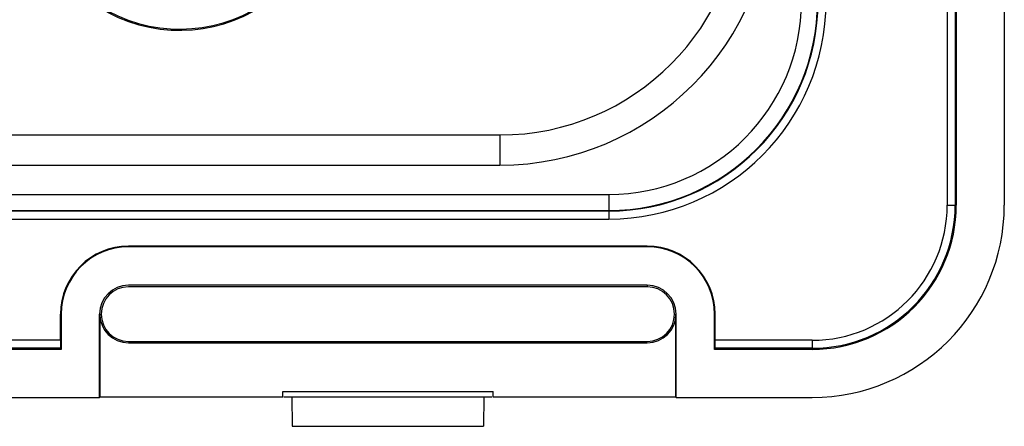
# Model space of a CAD drawing. Units: millimetres. Extents: x -41.3 to 41.2, y -42.2 to 42.1.
# Drawn here: x 10.5 to 41.2, y -42.2 to -29.6 of the extents above; entities that cross this region are included whole.
import ezdxf

# ---------------------------------------------------------------- set-up
doc = ezdxf.new("R2010")
doc.units = ezdxf.units.MM
doc.header["$LTSCALE"] = 16.335
doc.layers.get('0').update_dxf_attribs({"linetype": 'CONTINUOUS'})
for name, color, linetype in [('ASSI', 7, 'CONTINUOUS'), ('DRAFT', 7, 'CONTINUOUS'), ('RACCORDO', 7, 'CONTINUOUS'), ('SMUSSO', 7, 'CONTINUOUS')]:
    doc.layers.add(name, color=color, linetype=linetype)

msp = doc.modelspace()

# ---------------------------------------------------------------- linework, layer by layer
at = {"color": 7, "linetype": 'CONTINUOUS'}
for p, q in [((30.091, -36.619), (13.891, -36.619)), ((30.091, -36.64), (13.891, -36.64)), ((30.091, -37.84), (13.891, -37.84)), ((30.091, -37.889), (13.891, -37.889)), ((11.77, -39.557), (11.77, -38.74)), ((11.791, -38.74), (11.791, -39.84)), ((12.991, -41.34), (12.991, -38.74)), ((12.994, -38.74), (12.994, -41.336)), ((30.987, -41.336), (30.987, -38.74)), ((30.991, -41.34), (30.991, -38.74)), ((32.191, -39.84), (32.191, -38.74)), ((32.212, -39.557), (32.212, -38.74)), ((13.891, -39.591), (30.091, -39.591)), ((13.891, -39.636), (30.091, -39.636)), ((11.791, -39.84), (-11.809, -39.84)), ((11.791, -39.84), (11.774, -39.806)), ((32.191, -39.84), (32.208, -39.806)), ((35.241, -39.84), (32.191, -39.84)), ((18.707, -41.156), (25.275, -41.156)), ((18.707, -41.336), (18.707, -41.156)), ((25.275, -41.336), (25.275, -41.156)), ((-13.009, -41.34), (12.991, -41.34)), ((12.991, -41.34), (12.994, -41.336)), ((18.707, -41.336), (12.994, -41.336)), ((18.741, -41.319), (25.241, -41.319)), ((18.991, -41.319), (19.007, -42.24)), ((24.991, -41.319), (24.975, -42.24)), ((30.987, -41.336), (25.275, -41.336)), ((30.991, -41.34), (30.987, -41.336)), ((30.991, -41.34), (35.241, -41.34)), ((19.007, -42.24), (24.975, -42.24))]:
    msp.add_line(p, q, dxfattribs=at)
at = {"color": 250, "linetype": 'CONTINUOUS'}
for p, q in [((30.091, -37.84), (30.091, -37.889)), ((12.991, -38.74), (12.994, -38.74)), ((30.991, -38.74), (30.987, -38.74)), ((11.77, -39.557), (-11.788, -39.557)), ((35.241, -39.557), (32.212, -39.557)), ((11.774, -39.806), (-11.792, -39.806)), ((35.241, -39.806), (32.208, -39.806))]:
    msp.add_line(p, q, dxfattribs=at)
at = {"color": 7, "linetype": 'CONTINUOUS'}
for centre, radius, start, end in [((13.891, -38.74), 2.121, 90, 180), ((13.891, -38.74), 2.1, 90, 180), ((30.091, -38.74), 2.121, 0, 90), ((30.091, -38.74), 2.1, 0, 90), ((13.891, -38.74), 0.9, 90, 180), ((13.891, -38.74), 0.851, 90, 270), ((30.091, -38.74), 0.9, 0, 90), ((30.091, -38.74), 0.851, 270, 90), ((13.891, -38.74), 0.897, 180, 270), ((30.091, -38.74), 0.897, 270, 360)]:
    msp.add_arc(centre, radius, start, end, dxfattribs=at)
for centre, start_param, end_param in [((11.774, -39.557), -4.712389, -3.176499), ((32.208, -39.557), -3.106686, -1.570796)]:
    msp.add_ellipse(centre, major_axis=(0, 0.25), ratio=0.017455, start_param=start_param, end_param=end_param, dxfattribs=at)
at = {"layer": 'ASSI', "color": 250, "linetype": 'CONTINUOUS'}
for p, q in [((39.458, 35.16), (39.458, -35.34)), ((39.707, 35.16), (39.707, -35.34)), ((25.491, -33.15), (25.491, -34.09)), ((-28.909, -35.007), (28.891, -35.007)), ((28.891, -35.007), (28.891, -35.773)), ((39.458, -35.34), (39.741, -35.34)), ((-28.909, -35.507), (28.891, -35.507)), ((-28.909, -35.523), (28.891, -35.523)), ((-28.909, -35.773), (28.891, -35.773)), ((13.891, -36.64), (13.891, -36.619)), ((30.091, -36.64), (30.091, -36.619)), ((30.091, -37.84), (30.091, -37.889)), ((11.791, -38.74), (11.77, -38.74)), ((12.991, -38.74), (12.994, -38.74)), ((30.991, -38.74), (30.987, -38.74)), ((32.191, -38.74), (32.212, -38.74)), ((11.77, -39.557), (-11.788, -39.557)), ((35.241, -39.557), (32.212, -39.557)), ((35.241, -39.557), (35.241, -39.84)), ((11.774, -39.806), (-11.792, -39.806)), ((35.241, -39.806), (32.208, -39.806))]:
    msp.add_line(p, q, dxfattribs=at)
at = {"layer": 'ASSI', "color": 7, "linetype": 'CONTINUOUS'}
for p, q in [((39.741, 35.16), (39.741, -35.34)), ((41.241, 35.16), (41.241, -35.34)), ((8.741, -33.15), (25.491, -33.15)), ((-25.509, -34.09), (25.491, -34.09)), ((30.091, -36.619), (13.891, -36.619)), ((30.091, -36.64), (13.891, -36.64)), ((30.091, -37.84), (13.891, -37.84)), ((30.091, -37.889), (13.891, -37.889)), ((11.77, -39.557), (11.77, -38.74)), ((11.791, -38.74), (11.791, -39.84)), ((12.991, -41.34), (12.991, -38.74)), ((12.994, -38.74), (12.994, -41.336)), ((30.987, -41.336), (30.987, -38.74)), ((30.991, -41.34), (30.991, -38.74)), ((32.191, -39.84), (32.191, -38.74)), ((32.212, -39.557), (32.212, -38.74)), ((13.891, -39.591), (30.091, -39.591)), ((13.891, -39.636), (30.091, -39.636)), ((11.791, -39.84), (-11.809, -39.84)), ((11.791, -39.84), (11.774, -39.806)), ((32.191, -39.84), (32.208, -39.806)), ((35.241, -39.84), (32.191, -39.84)), ((18.707, -41.156), (25.275, -41.156)), ((18.707, -41.336), (18.707, -41.156)), ((25.275, -41.336), (25.275, -41.156)), ((-13.009, -41.34), (12.991, -41.34)), ((12.991, -41.34), (12.994, -41.336)), ((18.707, -41.336), (12.994, -41.336)), ((18.741, -41.319), (25.241, -41.319)), ((18.991, -41.319), (19.007, -42.24)), ((24.991, -41.319), (24.975, -42.24)), ((30.987, -41.336), (25.275, -41.336)), ((30.991, -41.34), (30.987, -41.336)), ((30.991, -41.34), (35.241, -41.34)), ((19.007, -42.24), (24.975, -42.24))]:
    msp.add_line(p, q, dxfattribs=at)
for centre, radius, start, end in [((15.491, -25.09), 4.794, 185.8822, 315.0542), ((25.491, -25.59), 8.501, 270, 360), ((25.491, -25.59), 7.56, 270, 360), ((35.241, -35.34), 6, 270, 360), ((35.241, -35.34), 4.5, 270, 360), ((13.891, -38.74), 2.121, 90, 180), ((13.891, -38.74), 2.1, 90, 180), ((30.091, -38.74), 2.121, 0, 90), ((30.091, -38.74), 2.1, 0, 90), ((13.891, -38.74), 0.9, 90, 180), ((13.891, -38.74), 0.851, 90, 270), ((30.091, -38.74), 0.9, 0, 90), ((30.091, -38.74), 0.851, 270, 90), ((13.891, -38.74), 0.897, 180, 270), ((30.091, -38.74), 0.897, 270, 360)]:
    msp.add_arc(centre, radius, start, end, dxfattribs=at)
at = {"layer": 'ASSI', "color": 250, "linetype": 'CONTINUOUS'}
for centre, radius, start, end in [((15.491, -25.09), 4.759, 185.5015, 314.8594), ((28.891, -28.99), 6.783, 270, 360), ((28.891, -28.99), 6.533, 270, 360), ((28.891, -28.99), 6.517, 270, 360), ((28.891, -28.99), 6.017, 270, 360), ((35.241, -35.34), 4.467, 270, 360), ((35.241, -35.34), 4.217, 270, 360)]:
    msp.add_arc(centre, radius, start, end, dxfattribs=at)
at = {"layer": 'ASSI', "color": 7, "linetype": 'CONTINUOUS'}
for centre, start_param, end_param in [((11.774, -39.557), 1.570796, 3.106686), ((32.208, -39.557), -3.106686, -1.570796)]:
    msp.add_ellipse(centre, major_axis=(0, 0.25), ratio=0.017455, start_param=start_param, end_param=end_param, dxfattribs=at)
at = {"layer": 'DRAFT', "color": 7, "linetype": 'CONTINUOUS'}
for p, q in [((39.741, 35.16), (39.741, -35.34)), ((41.241, 35.16), (41.241, -35.34))]:
    msp.add_line(p, q, dxfattribs=at)
for radius in [6, 4.5]:
    msp.add_arc((35.241, -35.34), radius, 270, 360, dxfattribs=at)
at = {"layer": 'RACCORDO', "color": 250, "linetype": 'CONTINUOUS'}
for p, q in [((39.458, 35.16), (39.458, -35.34)), ((39.707, 35.16), (39.707, -35.34)), ((-28.909, -35.007), (28.891, -35.007)), ((28.891, -35.007), (28.891, -35.773)), ((39.458, -35.34), (39.741, -35.34)), ((-28.909, -35.507), (28.891, -35.507)), ((-28.909, -35.523), (28.891, -35.523)), ((-28.909, -35.773), (28.891, -35.773)), ((35.241, -39.557), (35.241, -39.84))]:
    msp.add_line(p, q, dxfattribs=at)
at = {"layer": 'RACCORDO', "color": 7, "linetype": 'CONTINUOUS'}
msp.add_arc((15.491, -25.09), 4.794, 185.8822, 315.0542, dxfattribs=at)
at = {"layer": 'RACCORDO', "color": 250, "linetype": 'CONTINUOUS'}
for centre, radius, start, end in [((15.491, -25.09), 4.759, 185.5015, 314.8594), ((28.891, -28.99), 6.783, 270, 360), ((28.891, -28.99), 6.533, 270, 360), ((28.891, -28.99), 6.517, 270, 360), ((28.891, -28.99), 6.017, 270, 360), ((35.241, -35.34), 4.467, 270, 360), ((35.241, -35.34), 4.217, 270, 360)]:
    msp.add_arc(centre, radius, start, end, dxfattribs=at)
at = {"layer": 'SMUSSO', "color": 7, "linetype": 'CONTINUOUS'}
for p, q in [((8.741, -33.15), (25.491, -33.15)), ((-25.509, -34.09), (25.491, -34.09))]:
    msp.add_line(p, q, dxfattribs=at)
at = {"layer": 'SMUSSO', "color": 250, "linetype": 'CONTINUOUS'}
msp.add_line((25.491, -33.15), (25.491, -34.09), dxfattribs=at)
at = {"layer": 'SMUSSO', "color": 7, "linetype": 'CONTINUOUS'}
for radius in [8.501, 7.56]:
    msp.add_arc((25.491, -25.59), radius, 270, 360, dxfattribs=at)

doc.saveas('drawing.dxf')
